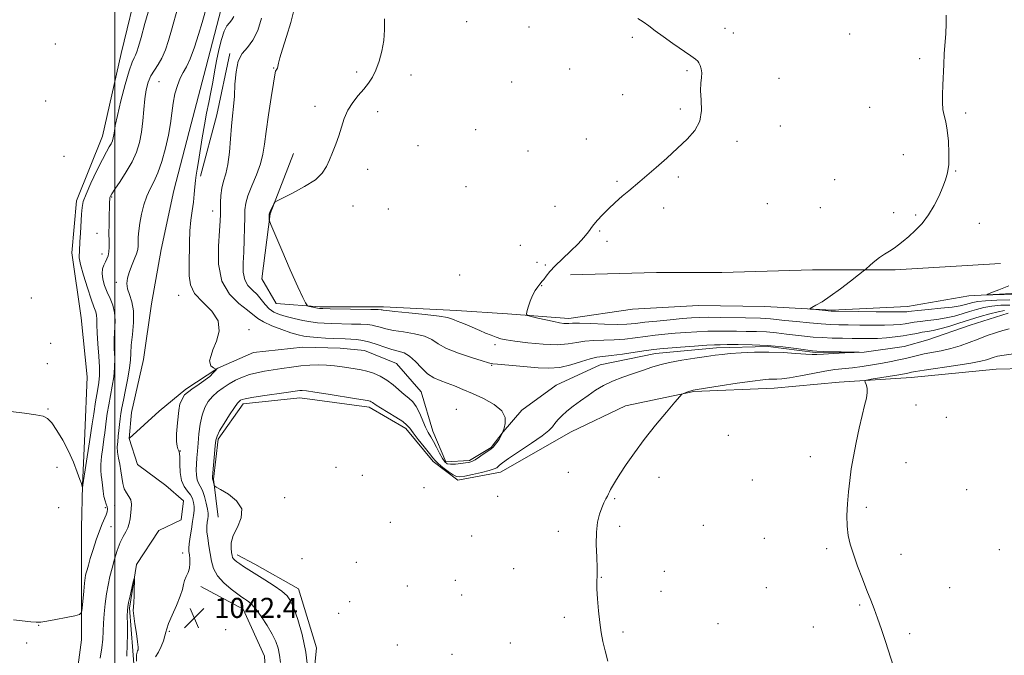
# Model space of a CAD drawing. Extents: x 2157300 to 2160200, y 344800 to 347700.
# Drawn here: x 2158962 to 2159355, y 346713 to 346966 of the extents above; entities that cross this region are included whole.
import ezdxf

# ---------------------------------------------------------------- set-up
doc = ezdxf.new("R2010")
doc.units = 0
doc.header["$MEASUREMENT"] = 0
doc.linetypes.add('rvrstm', pattern=[117.1, 50, -3.9, 0.5, -3.9, 0.5, -3.9, 0.5, -3.9, 50])
for name, color, linetype, lineweight in [('32000', 7, 'Continuous', 0), ('DTM HARD BREAKLINE', 7, 'Continuous', 0), ('DTM SPOT ELEVATION', 2, 'Continuous', 13), ('INDEX CONTOUR', 41, 'Continuous', 13), ('INTERMEDIATE CONTOUR', 44, 'Continuous', 0), ('SPOT ELEVATION', 7, 'Continuous', 0), ('STREAM - RIVER SINGLE LINE', 142, 'rvrstm', 0)]:
    doc.layers.add(name, color=color, linetype=linetype, lineweight=lineweight)
doc.styles.add('Style-ITALICS', font='ITALICS.shx')

# ---------------------------------------------------------------- blocks, each defined once
blk = doc.blocks.new('SPOT')
at = {"layer": 'SPOT ELEVATION'}
for p, q in [((-3.91, -3.91), (3.82, 3.81)), ((-1.65, 3.77), (1.72, -3.93))]:
    blk.add_line(p, q, dxfattribs=at)

msp = doc.modelspace()

# ---------------------------------------------------------------- linework, layer by layer
at = {"layer": '32000', "flags": 128}
msp.add_lwpolyline([(2159000, 345000), (2159000, 347500)], dxfattribs=at)
at = {"layer": 'DTM HARD BREAKLINE'}
for points in [[(2159074.81, 347277.02, 1050.61), (2159067.78, 347240.79, 1050.46), (2159060.75, 347209.73, 1049.9), (2159056.06, 347180.55, 1049.23), (2159048.09, 347141.02, 1048.83), (2159040.58, 347112.32, 1047.96), (2159038.25, 347083.14, 1047.96), (2159034.04, 347056.32, 1047.91), (2159026.06, 347026.67, 1047.55), (2159016.19, 347002.67, 1047.35), (2159009.62, 346981.96, 1047.25), (2159002.58, 346952.78, 1047.09), (2158995.08, 346919.84, 1046.84), (2158984.75, 346893.96, 1046.43), (2158982.88, 346873.25, 1046.53), (2158986.66, 346847.38, 1047.71), (2158989.03, 346823.85, 1047.81), (2158988.11, 346801.27, 1046.84), (2158987.18, 346780.57, 1046.02), (2158986.72, 346763.63, 1045.67), (2158986.73, 346744.81, 1044.34), (2158986.75, 346718.93, 1043.78), (2158983.48, 346693.99, 1043.42)], [(2159045.87, 346952.82, 1043.73), (2159040.71, 346928.34, 1043.12), (2159034.14, 346903.87, 1042.35)], [(2159530.57, 346852, 1055.71), (2159506.58, 346851.04, 1055.96), (2159475.52, 346850.08, 1055.55), (2159439.76, 346852.87, 1055.25), (2159413.41, 346853.8, 1054.48), (2159388.47, 346855.19, 1054.28), (2159367.3, 346857.53, 1054.43), (2159340.48, 346856.1, 1053.87), (2159316.02, 346851.85, 1052.85), (2159285.91, 346850.41, 1052.14), (2159259.09, 346851.81, 1051.73), (2159232.74, 346852.26, 1051.63), (2159206.39, 346850.83, 1052.04), (2159180.98, 346847.05, 1050.46), (2159156.52, 346848.91, 1049.8), (2159136.28, 346850.31, 1048.67), (2159107.11, 346851.7, 1048.37), (2159081.7, 346851.68, 1048.21), (2159064.29, 346853.08, 1047.45), (2159058.64, 346862.96, 1047.5), (2159061.91, 346888.84, 1048.06), (2159071.31, 346912.84, 1047.76)], [(2159353.04, 346868.96, 1053.32), (2159311.04, 346866.51, 1052.23), (2159278.2, 346866.49, 1051.6), (2159241.99, 346865.5, 1051.49), (2159215.92, 346865.48, 1051.39), (2159181.64, 346864.49, 1050.92)], [(2159041.3, 346767.9, 1045.41), (2159039.4, 346782.96, 1046.13), (2159041.28, 346798.95, 1046.28), (2159051.15, 346813.08, 1046.43), (2159073.73, 346815.45, 1046.58), (2159101.49, 346811.7, 1046.43), (2159116.08, 346803.24, 1046.43), (2159126.91, 346790.07, 1046.43), (2159136.8, 346782.55, 1046.43), (2159153.74, 346785.86, 1046.58), (2159181.96, 346801.88, 1046.94), (2159203.59, 346812.24, 1047.5), (2159230.88, 346817.91, 1048.11), (2159262.87, 346819.34, 1048.67), (2159288.75, 346821.71, 1049.64), (2159317.45, 346823.62, 1050.66), (2159351.32, 346826.93, 1051.07), (2159373.44, 346827.42, 1051.38), (2159401.2, 346820.85, 1051.58), (2159422.38, 346820.4, 1052.29), (2159440.72, 346822.76, 1052.39)], [(2158957.85, 346340.61, 1041.33), (2158971.01, 346357.09, 1041.49), (2158991.7, 346374.05, 1041.84), (2159014.27, 346393.35, 1042.51), (2159035.43, 346415.01, 1042.76), (2159057.53, 346441.38, 1042.71), (2159064.09, 346473.85, 1043.73), (2159065.01, 346506.31, 1044.29), (2159068.75, 346533.13, 1044.29), (2159065.43, 346573.6, 1044.9), (2159069.17, 346605.59, 1045.05), (2159073.85, 346642.77, 1045.26), (2159077.58, 346687.47, 1045.97), (2159080.39, 346715.7, 1046.58), (2159073.31, 346739.22, 1046.74), (2159055.9, 346749.09, 1046.58), (2159048.84, 346752.85, 1046.48)], [(2158983.22, 346392.39, 1039.24), (2159000.15, 346407.93, 1039.29), (2159017.07, 346425.82, 1039.29), (2159037.76, 346446.07, 1039.5), (2159048.57, 346470.54, 1040.26), (2159046.19, 346509.12, 1040.77), (2159047.1, 346543, 1040.93), (2159051.31, 346577.35, 1041.28), (2159054.11, 346607.46, 1041.69), (2159055.04, 346633.34, 1041.59), (2159060.19, 346663.46, 1041.74), (2159061.12, 346687.93, 1042.1), (2159059.69, 346712.39, 1042.86), (2159051.2, 346731.21, 1043.32), (2159034.26, 346740.13, 1042.71)]]:
    msp.add_polyline3d(points, dxfattribs=at)
at = {"layer": 'DTM SPOT ELEVATION'}
for p in [(2159140.25, 346965.52, 1048.68), (2159165.2, 346963.42, 1049.14), (2159243.22, 346962.81, 1050.43), (2159246.59, 346960.94, 1050.46), (2159293.01, 346960.58, 1051.18), (2158976.39, 346956.61, 1047.67), (2159206.33, 346959.23, 1049.82), (2159320.85, 346950.76, 1051.76), (2159063.42, 346947.06, 1045.9), (2159096.45, 346945.41, 1047.83), (2159181.39, 346946.66, 1049.31), (2159228.09, 346945.95, 1049.85), (2159017.68, 346941.6, 1042.98), (2159118.06, 346944.26, 1048.3), (2159158.17, 346941.39, 1048.93), (2159264.75, 346942.83, 1050.69), (2158972.49, 346933.79, 1047.62), (2159202.47, 346936.34, 1049.55), (2159079.82, 346931.66, 1047.76), (2159104.75, 346929.52, 1048.25), (2159225.51, 346930.68, 1049.62), (2159300.89, 346931.35, 1051.31), (2159339.18, 346929.04, 1052.23), (2159143.87, 346922.39, 1048.7), (2159265.29, 346923.88, 1050.72), (2159187.94, 346918.64, 1049.19), (2159248.03, 346917.74, 1050.49), (2159120.91, 346915.98, 1048.48), (2159164.69, 346913.95, 1048.74), (2158979.72, 346911.83, 1046.91), (2159314.41, 346912.45, 1051.42), (2159100.87, 346906.56, 1048.27), (2159335.24, 346905.88, 1052.07), (2159200.22, 346901.83, 1049.78), (2159224.66, 346903.59, 1050.3), (2159286.99, 346902.43, 1051.12), (2159140.04, 346899.72, 1048.59), (2158998.79, 346895.52, 1043.86), (2159039.05, 346889.95, 1043.36), (2159095.04, 346891.92, 1048.26), (2159109.04, 346890.7, 1048.28), (2159175.53, 346891.81, 1049.21), (2159218.82, 346891.15, 1050.54), (2159260.08, 346892.83, 1050.8), (2159281.26, 346891.24, 1051.13), (2159310.51, 346889.31, 1051.62), (2159319.32, 346888.34, 1051.83), (2159193.31, 346882.05, 1050.17), (2159344.67, 346885.07, 1052.58), (2158992.99, 346881.11, 1044.79), (2159196.2, 346877.92, 1050.34), (2159161.75, 346876.33, 1049.12), (2158994.92, 346872.8, 1044.53), (2159168.35, 346869.43, 1049.51), (2159171.61, 346868.45, 1049.67), (2159137.46, 346864.47, 1049.02), (2159000.66, 346861.46, 1042.53), (2159170.22, 346860.22, 1050.08), (2158966.74, 346855.22, 1047.52), (2159025.46, 346856.34, 1041.34), (2159053.54, 346842.59, 1042.28), (2158974.51, 346837.15, 1047.19), (2159151.64, 346836.65, 1047.52), (2158973.12, 346829.08, 1046.9), (2159150.24, 346828.39, 1045.89), (2159319.36, 346812.55, 1050.56), (2158973.4, 346811.03, 1046.13), (2159136.14, 346810.91, 1042.81), (2159331.49, 346807.62, 1050.88), (2159244.6, 346800.48, 1048.94), (2159026.21, 346794.29, 1042.06), (2159277.27, 346791.97, 1049.48), (2158976.96, 346787.78, 1045.26), (2159088.24, 346787.66, 1046.5), (2159315.48, 346789.64, 1050.66), (2159098.64, 346784.56, 1046.45), (2159180.79, 346785.73, 1047.14), (2159216.9, 346783.7, 1048.52), (2159123.24, 346779.67, 1046.45), (2159254.15, 346782.69, 1049.38), (2159152.61, 346776.19, 1046.53), (2159339.56, 346778.83, 1051.12), (2158999.96, 346772.42, 1042.89), (2159067.75, 346775.62, 1046.58), (2159199.28, 346775.29, 1048.14), (2159299.54, 346771.83, 1050.25), (2158977.67, 346771.62, 1045.13), (2158996.28, 346771.59, 1044.47), (2158998.54, 346764.12, 1043.01), (2159109.9, 346765.83, 1046.37), (2159201.32, 346764.22, 1048.33), (2159234.61, 346764.54, 1049.02), (2159142.31, 346760.31, 1046.74), (2159176.85, 346762.22, 1047.52), (2159258.94, 346759.39, 1049.33), (2159027.07, 346753.55, 1041.38), (2159283.85, 346755.28, 1049.77), (2159313.41, 346753.07, 1050.46), (2159352.58, 346754.87, 1051.23), (2159074.67, 346751.3, 1046.43), (2159096.28, 346749.84, 1046.23), (2159159.02, 346747.3, 1047.38), (2159219.05, 346746.2, 1048.68), (2159135.75, 346742.59, 1046.97), (2159193.96, 346743.8, 1048.04), (2159116.63, 346740.37, 1046.64), (2159138.36, 346736.76, 1047.02), (2159217.72, 346738.32, 1048.57), (2159259.68, 346739.74, 1049.19), (2159332.89, 346739.68, 1050.71), (2159093.62, 346734.08, 1046.39), (2159297.01, 346732.83, 1049.88), (2159089.31, 346729.55, 1046.41), (2159179.17, 346727.94, 1047.76), (2159240.48, 346725.4, 1048.82), (2158969.66, 346724.65, 1043.98), (2159021.75, 346722.36, 1042.22), (2159044.26, 346723.02, 1042.53), (2159202.58, 346722.11, 1048.16), (2159278.54, 346723.99, 1049.43), (2159316.82, 346721.44, 1050.23), (2158964.93, 346717.65, 1043.9), (2159157.73, 346717.7, 1047.34), (2159112.68, 346716.86, 1046.63), (2159134.39, 346713.12, 1047)]:
    msp.add_point(p, dxfattribs=at)
at = {"layer": 'INDEX CONTOUR'}
for points in [[(2159208.491, 346966.805, 1050), (2159210.655, 346965.41, 1050), (2159212.88, 346963.802, 1050), (2159215.423, 346961.874, 1050), (2159218.58, 346959.535, 1050), (2159222.462, 346956.796, 1050), (2159229.644, 346951.861, 1050), (2159231.526, 346950.523, 1050), (2159232.407, 346949.742, 1050), (2159232.866, 346949.041, 1050), (2159233.348, 346948.034, 1050), (2159233.788, 346946.696, 1050), (2159233.991, 346945.091, 1050), (2159233.848, 346943.234, 1050), (2159233.584, 346940.938, 1050), (2159233.506, 346937.961, 1050), (2159233.765, 346934.191, 1050), (2159233.876, 346929.985, 1050), (2159233.197, 346925.833, 1050), (2159231.247, 346922.083, 1050), (2159228.187, 346918.562, 1050), (2159224.341, 346914.961, 1050), (2159220.063, 346911.104, 1050), (2159215.828, 346907.325, 1050), (2159212.147, 346904.096, 1050), (2159209.351, 346901.721, 1050), (2159204.883, 346898.033, 1050), (2159202.317, 346895.848, 1050), (2159199.544, 346893.393, 1050), (2159196.842, 346890.867, 1050), (2159194.435, 346888.435, 1050), (2159192.33, 346886.11, 1050), (2159190.483, 346883.869, 1050), (2159188.801, 346881.665, 1050), (2159186.986, 346879.366, 1050), (2159184.691, 346876.814, 1050), (2159181.722, 346873.932, 1050), (2159178.494, 346870.942, 1050), (2159175.576, 346868.145, 1050), (2159173.412, 346865.797, 1050), (2159171.955, 346863.973, 1050), (2159171.03, 346862.703, 1050), (2159170.454, 346861.955, 1050), (2159169.437, 346860.811, 1050), (2159168.594, 346859.771, 1050), (2159167.567, 346858.267, 1050), (2159166.519, 346856.302, 1050), (2159165.592, 346853.958, 1050), (2159164.848, 346851.628, 1050), (2159164.328, 346849.787, 1050), (2159164.126, 346848.755, 1050), (2159164.562, 346848.255, 1050), (2159166.008, 346847.86, 1050), (2159168.649, 346847.242, 1050), (2159171.906, 346846.499, 1050), (2159175.012, 346845.827, 1050), (2159177.362, 346845.383, 1050), (2159178.999, 346845.159, 1050), (2159180.126, 346845.103, 1050), (2159181.051, 346845.157, 1050), (2159182.482, 346845.227, 1050), (2159185.23, 346845.213, 1050), (2159189.764, 346845.053, 1050), (2159195.195, 346844.848, 1050), (2159200.294, 346844.74, 1050), (2159204.201, 346844.84, 1050), (2159207.532, 346845.13, 1050), (2159211.272, 346845.56, 1050), (2159216.087, 346846.077, 1050), (2159221.36, 346846.602, 1050), (2159226.156, 346847.054, 1050), (2159229.85, 346847.366, 1050), (2159233.074, 346847.538, 1050), (2159236.768, 346847.586, 1050), (2159241.552, 346847.53, 1050), (2159251.502, 346847.321, 1050), (2159257.468, 346847.213, 1050), (2159259.439, 346847.123, 1050), (2159261.382, 346846.948, 1050), (2159267.175, 346846.299, 1050), (2159271.783, 346845.833, 1050), (2159276.925, 346845.356, 1050), (2159281.668, 346844.964, 1050), (2159285.383, 346844.727, 1050), (2159288.643, 346844.606, 1050), (2159292.328, 346844.532, 1050), (2159297.024, 346844.46, 1050), (2159302.151, 346844.41, 1050), (2159306.84, 346844.424, 1050), (2159310.422, 346844.534, 1050), (2159313.04, 346844.728, 1050), (2159315.04, 346844.984, 1050), (2159318.633, 346845.612, 1050), (2159321.003, 346845.954, 1050), (2159324.143, 346846.308, 1050), (2159327.754, 346846.733, 1050), (2159331.401, 346847.297, 1050), (2159334.739, 346848.046, 1050), (2159337.794, 346848.917, 1050), (2159340.683, 346849.822, 1050), (2159343.526, 346850.677, 1050), (2159346.466, 346851.419, 1050), (2159349.647, 346851.991, 1050), (2159353.157, 346852.34, 1050), (2159356.851, 346852.444, 1050)], [(2159358.304, 346832.983, 1050), (2159354.542, 346832.516, 1050), (2159351.902, 346832.047, 1050), (2159350.148, 346831.578, 1050), (2159347.441, 346830.602, 1050), (2159345.199, 346830.011, 1050), (2159341.266, 346829.256, 1050), (2159335.238, 346828.307, 1050), (2159322.683, 346826.486, 1050), (2159319.246, 346825.957, 1050), (2159317.639, 346825.665, 1050), (2159316.163, 346825.329, 1050), (2159314.858, 346825.084, 1050), (2159312.511, 346824.675, 1050), (2159301.531, 346822.827, 1050), (2159299.676, 346822.489, 1050), (2159299.069, 346822.19, 1050), (2159299.187, 346821.674, 1050), (2159299.56, 346820.733, 1050), (2159299.906, 346819.347, 1050), (2159299.996, 346817.546, 1050), (2159299.654, 346815.304, 1050), (2159298.929, 346812.369, 1050), (2159297.929, 346808.439, 1050), (2159296.764, 346803.373, 1050), (2159295.57, 346797.693, 1050), (2159294.488, 346792.089, 1050), (2159293.626, 346787.075, 1050), (2159292.965, 346782.475, 1050), (2159292.452, 346777.939, 1050), (2159292.058, 346773.228, 1050), (2159291.849, 346768.568, 1050), (2159291.914, 346764.292, 1050), (2159292.335, 346760.587, 1050), (2159293.162, 346757.035, 1050), (2159294.431, 346753.067, 1050), (2159296.131, 346748.322, 1050), (2159298.034, 346743.271, 1050), (2159299.853, 346738.59, 1050), (2159301.384, 346734.735, 1050), (2159302.737, 346731.275, 1050), (2159304.1, 346727.556, 1050), (2159305.612, 346723.109, 1050), (2159307.21, 346718.209, 1050), (2159311.478, 346704.915, 1050)], [(2159004.835, 346712.43, 1040), (2159005.01, 346717.21, 1040), (2159005.047, 346720.885, 1040), (2159005.04, 346724.983, 1040), (2159005.024, 346728.469, 1040), (2159005.047, 346730.641, 1040), (2159005.187, 346732.12, 1040), (2159005.535, 346733.857, 1040), (2159006.132, 346736.506, 1040), (2159007.409, 346742.044, 1040), (2159007.734, 346743.378, 1040), (2159007.843, 346743.379, 1040), (2159007.831, 346742.045, 1040), (2159007.774, 346739.52, 1040), (2159007.687, 346736.504, 1040), (2159007.566, 346733.843, 1040), (2159007.431, 346732.087, 1040), (2159007.391, 346730.619, 1040), (2159007.576, 346728.534, 1040), (2159008.055, 346725.24, 1040), (2159008.656, 346721.426, 1040), (2159009.142, 346718.099, 1040), (2159009.337, 346716.02, 1040), (2159009.289, 346714.967, 1040), (2159009.107, 346714.473, 1040), (2159008.893, 346714.024, 1040), (2159008.738, 346712.914, 1040), (2159008.729, 346710.391, 1040)]]:
    msp.add_polyline3d(points, dxfattribs=at)
at = {"layer": 'INTERMEDIATE CONTOUR'}
for points in [[(2158994.21, 346711.564, 1042), (2158994.865, 346715.752, 1042), (2158995.23, 346719.228, 1042), (2158995.406, 346722.326, 1042), (2158995.563, 346725.559, 1042), (2158995.839, 346729.294, 1042), (2158996.247, 346733.307, 1042), (2158996.766, 346737.224, 1042), (2158997.383, 346740.78, 1042), (2158998.103, 346744.124, 1042), (2158998.939, 346747.512, 1042), (2158999.898, 346751.096, 1042), (2159000.962, 346754.614, 1042), (2159002.112, 346757.697, 1042), (2159003.303, 346760.089, 1042), (2159004.408, 346761.976, 1042), (2159005.275, 346763.653, 1042), (2159005.806, 346765.37, 1042), (2159006.103, 346767.177, 1042), (2159006.544, 346771.066, 1042), (2159006.632, 346772.995, 1042), (2159006.374, 346774.711, 1042), (2159005.647, 346776.135, 1042), (2159004.684, 346777.506, 1042), (2159003.802, 346779.142, 1042), (2159003.235, 346781.271, 1042), (2159002.868, 346783.761, 1042), (2159002.497, 346786.389, 1042), (2159001.989, 346788.965, 1042), (2159001.458, 346791.422, 1042), (2159001.092, 346793.718, 1042), (2159001.023, 346795.851, 1042), (2159001.178, 346797.931, 1042), (2159001.436, 346800.098, 1042), (2159001.695, 346802.443, 1042), (2159001.943, 346804.84, 1042), (2159002.191, 346807.11, 1042), (2159002.464, 346809.194, 1042), (2159002.851, 346811.505, 1042), (2159003.455, 346814.574, 1042), (2159004.32, 346818.699, 1042), (2159005.241, 346823.253, 1042), (2159005.953, 346827.377, 1042), (2159006.281, 346830.5, 1042), (2159006.409, 346833.218, 1042), (2159006.612, 346836.416, 1042), (2159007.056, 346840.696, 1042), (2159007.471, 346845.523, 1042), (2159007.484, 346850.084, 1042), (2159006.857, 346853.745, 1042), (2159005.91, 346856.604, 1042), (2159005.103, 346858.945, 1042), (2159004.806, 346861.039, 1042), (2159005.033, 346863.11, 1042), (2159005.707, 346865.372, 1042), (2159006.717, 346867.945, 1042), (2159007.811, 346870.563, 1042), (2159008.698, 346872.866, 1042), (2159009.17, 346874.616, 1042), (2159009.323, 346876.071, 1042), (2159009.337, 346877.613, 1042), (2159009.373, 346879.566, 1042), (2159009.547, 346882.037, 1042), (2159009.957, 346885.076, 1042), (2159010.675, 346888.65, 1042), (2159011.659, 346892.391, 1042), (2159012.838, 346895.85, 1042), (2159014.151, 346898.763, 1042), (2159015.584, 346901.629, 1042), (2159017.133, 346905.13, 1042), (2159018.759, 346909.725, 1042), (2159020.283, 346914.969, 1042), (2159021.488, 346920.192, 1042), (2159022.241, 346924.868, 1042), (2159022.736, 346929.049, 1042), (2159023.253, 346932.931, 1042), (2159024.008, 346936.643, 1042), (2159024.984, 346940.034, 1042), (2159026.104, 346942.885, 1042), (2159027.313, 346945.149, 1042), (2159028.637, 346947.471, 1042), (2159030.126, 346950.67, 1042), (2159031.779, 346955.246, 1042), (2159033.413, 346960.418, 1042), (2159034.793, 346965.09, 1042), (2159036.846, 346972.203, 1042)], [(2158958.632, 346809.978, 1046), (2158964, 346809.265, 1046), (2158968.511, 346808.653, 1046), (2158971.42, 346808.114, 1046), (2158973.261, 346807.222, 1046), (2158974.884, 346805.453, 1046), (2158976.942, 346802.448, 1046), (2158979.293, 346798.512, 1046), (2158981.595, 346794.118, 1046), (2158983.556, 346789.738, 1046), (2158985.082, 346785.846, 1046), (2158986.131, 346782.917, 1046), (2158986.7, 346781.267, 1046), (2158986.926, 346780.561, 1046), (2158987.145, 346779.645, 1046), (2158987.16, 346779.649, 1046), (2158987.277, 346780.437, 1046), (2158987.257, 346780.592, 1046), (2158987.273, 346780.735, 1046), (2158989.918, 346797.838, 1046), (2158991.001, 346805.136, 1046), (2158991.615, 346809.104, 1046), (2158992.367, 346813.83, 1046), (2158993.095, 346818.224, 1046), (2158993.655, 346821.536, 1046), (2158993.972, 346824.371, 1046), (2158993.991, 346827.675, 1046), (2158993.701, 346832.079, 1046), (2158993.279, 346836.956, 1046), (2158992.947, 346841.36, 1046), (2158992.856, 346844.574, 1046), (2158992.874, 346846.776, 1046), (2158992.791, 346848.37, 1046), (2158992.431, 346849.803, 1046), (2158991.718, 346851.705, 1046), (2158990.601, 346854.746, 1046), (2158989.107, 346859.274, 1046), (2158987.566, 346864.336, 1046), (2158986.383, 346868.653, 1046), (2158985.848, 346871.276, 1046), (2158985.788, 346872.59, 1046), (2158985.914, 346873.309, 1046), (2158985.993, 346874.097, 1046), (2158986.137, 346877.716, 1046), (2158986.324, 346881.17, 1046), (2158986.783, 346888.705, 1046), (2158986.99, 346891.335, 1046), (2158987.468, 346893.688, 1046), (2158988.572, 346896.743, 1046), (2158990.506, 346901.132, 1046), (2158992.862, 346906.092, 1046), (2158995.08, 346910.517, 1046), (2158996.722, 346913.568, 1046), (2158997.832, 346915.492, 1046), (2158998.573, 346916.807, 1046), (2158999.09, 346917.957, 1046), (2158999.447, 346919.097, 1046), (2158999.681, 346920.307, 1046), (2158999.871, 346921.774, 1046), (2159000.244, 346924.11, 1046), (2159001.063, 346928.033, 1046), (2159002.48, 346933.869, 1046), (2159004.193, 346940.381, 1046), (2159005.791, 346945.936, 1046), (2159006.953, 346949.335, 1046), (2159007.743, 346951.091, 1046), (2159008.31, 346952.146, 1046), (2159008.821, 346953.394, 1046), (2159009.482, 346955.53, 1046), (2159010.509, 346959.2, 1046), (2159012.047, 346964.775, 1046), (2159013.94, 346971.525, 1046)], [(2158959.697, 346726.933, 1044), (2158966.59, 346726.124, 1044), (2158968.749, 346725.924, 1044), (2158970.55, 346725.974, 1044), (2158972.957, 346726.337, 1044), (2158976.583, 346727.027, 1044), (2158980.654, 346727.845, 1044), (2158984.053, 346728.543, 1044), (2158985.954, 346729.024, 1044), (2158986.713, 346729.803, 1044), (2158986.98, 346731.549, 1044), (2158987.645, 346738.335, 1044), (2158987.982, 346741.579, 1044), (2158988.222, 346743.611, 1044), (2158988.414, 346744.774, 1044), (2158988.637, 346745.684, 1044), (2158988.967, 346746.895, 1044), (2158989.485, 346748.703, 1044), (2158990.269, 346751.343, 1044), (2158991.358, 346754.895, 1044), (2158992.621, 346758.825, 1044), (2158993.887, 346762.447, 1044), (2158995.006, 346765.229, 1044), (2158996.591, 346768.753, 1044), (2158996.992, 346769.946, 1044), (2158997.123, 346770.979, 1044), (2158996.989, 346771.974, 1044), (2158996.621, 346773.065, 1044), (2158996.139, 346774.393, 1044), (2158995.686, 346776.106, 1044), (2158995.368, 346778.267, 1044), (2158995.137, 346780.616, 1044), (2158994.91, 346782.81, 1044), (2158994.64, 346784.649, 1044), (2158994.434, 346786.499, 1044), (2158994.435, 346788.872, 1044), (2158994.734, 346792.082, 1044), (2158995.207, 346795.667, 1044), (2158995.677, 346798.968, 1044), (2158996.015, 346801.533, 1044), (2158996.284, 346803.727, 1044), (2158996.596, 346806.123, 1044), (2158997.04, 346809.149, 1044), (2158997.609, 346812.667, 1044), (2158998.276, 346816.399, 1044), (2158998.987, 346820.117, 1044), (2158999.607, 346823.812, 1044), (2158999.972, 346827.526, 1044), (2158999.991, 346831.29, 1044), (2158999.844, 346835.087, 1044), (2158999.779, 346838.888, 1044), (2159000.12, 346846.238, 1044), (2158999.961, 346849.527, 1044), (2158999.246, 346852.426, 1044), (2158998.155, 346855.068, 1044), (2158996.971, 346857.641, 1044), (2158995.947, 346860.266, 1044), (2158995.231, 346862.81, 1044), (2158994.939, 346865.072, 1044), (2158995.134, 346866.908, 1044), (2158995.66, 346868.396, 1044), (2158996.309, 346869.666, 1044), (2158996.897, 346870.857, 1044), (2158997.357, 346872.125, 1044), (2158997.648, 346873.637, 1044), (2158997.754, 346875.546, 1044), (2158997.744, 346877.968, 1044), (2158997.715, 346881.01, 1044), (2158997.74, 346884.65, 1044), (2158997.806, 346888.354, 1044), (2158997.883, 346891.46, 1044), (2158997.946, 346893.48, 1044), (2158998.012, 346894.628, 1044), (2158998.106, 346895.292, 1044), (2158998.3, 346895.877, 1044), (2158998.852, 346896.848, 1044), (2159000.068, 346898.689, 1044), (2159002.11, 346901.707, 1044), (2159004.568, 346905.523, 1044), (2159006.891, 346909.584, 1044), (2159008.642, 346913.474, 1044), (2159009.844, 346917.328, 1044), (2159010.635, 346921.42, 1044), (2159011.155, 346925.906, 1044), (2159011.549, 346930.484, 1044), (2159011.968, 346934.738, 1044), (2159012.544, 346938.344, 1044), (2159013.345, 346941.346, 1044), (2159014.425, 346943.884, 1044), (2159015.793, 346946.127, 1044), (2159017.317, 346948.381, 1044), (2159018.824, 346950.984, 1044), (2159020.183, 346954.194, 1044), (2159021.433, 346957.958, 1044), (2159022.652, 346962.145, 1044), (2159025.164, 346971.082, 1044)], [(2159071.572, 346970.429, 1046), (2159070.202, 346965.21, 1046), (2159068.421, 346959.518, 1046), (2159066.814, 346954.494, 1046), (2159065.828, 346951.009, 1046), (2159065.339, 346948.879, 1046), (2159065.083, 346947.653, 1046), (2159064.843, 346946.926, 1046), (2159064.595, 346946.491, 1046), (2159064.364, 346946.187, 1046), (2159064.145, 346945.724, 1046), (2159063.817, 346944.297, 1046), (2159063.23, 346940.972, 1046), (2159062.304, 346935.237, 1046), (2159061.241, 346928.27, 1046), (2159060.312, 346921.67, 1046), (2159059.68, 346916.619, 1046), (2159059.064, 346912.625, 1046), (2159058.078, 346908.778, 1046), (2159056.483, 346904.429, 1046), (2159054.653, 346899.969, 1046), (2159053.112, 346896.05, 1046), (2159052.251, 346893.075, 1046), (2159051.919, 346890.463, 1046), (2159051.833, 346887.385, 1046), (2159051.753, 346883.254, 1046), (2159051.625, 346878.453, 1046), (2159051.436, 346873.605, 1046), (2159051.231, 346869.243, 1046), (2159051.259, 346865.53, 1046), (2159051.826, 346862.54, 1046), (2159053.125, 346860.27, 1046), (2159054.893, 346858.431, 1046), (2159056.756, 346856.652, 1046), (2159058.43, 346854.678, 1046), (2159059.998, 346852.676, 1046), (2159061.63, 346850.92, 1046), (2159063.489, 346849.609, 1046), (2159065.705, 346848.637, 1046), (2159068.395, 346847.822, 1046), (2159071.59, 346847.027, 1046), (2159074.973, 346846.297, 1046), (2159078.137, 346845.725, 1046), (2159080.831, 346845.37, 1046), (2159083.439, 346845.182, 1046), (2159086.5, 346845.076, 1046), (2159094.446, 346844.89, 1046), (2159098.078, 346844.783, 1046), (2159100.704, 346844.65, 1046), (2159102.577, 346844.439, 1046), (2159104.148, 346844.092, 1046), (2159105.847, 346843.572, 1046), (2159108.046, 346842.95, 1046), (2159111.095, 346842.319, 1046), (2159115.147, 346841.727, 1046), (2159119.556, 346841.038, 1046), (2159123.478, 346840.067, 1046), (2159126.378, 346838.685, 1046), (2159128.975, 346836.984, 1046), (2159132.302, 346835.106, 1046), (2159136.999, 346833.209, 1046), (2159142.153, 346831.497, 1046), (2159146.458, 346830.188, 1046), (2159149.032, 346829.426, 1046), (2159150.684, 346829.049, 1046), (2159152.641, 346828.826, 1046), (2159159.971, 346828.23, 1046), (2159164.459, 346827.839, 1046), (2159168.827, 346827.444, 1046), (2159173.101, 346827.277, 1046), (2159177.43, 346827.609, 1046), (2159181.863, 346828.592, 1046), (2159186.057, 346829.879, 1046), (2159189.57, 346831, 1046), (2159192.191, 346831.619, 1046), (2159194.631, 346831.936, 1046), (2159197.834, 346832.287, 1046), (2159202.388, 346832.911, 1046), (2159207.462, 346833.675, 1046), (2159211.867, 346834.352, 1046), (2159214.835, 346834.778, 1046), (2159217.283, 346835.045, 1046), (2159220.545, 346835.306, 1046), (2159225.492, 346835.671, 1046), (2159231.13, 346836.076, 1046), (2159235.998, 346836.407, 1046), (2159239.112, 346836.584, 1046), (2159241.374, 346836.645, 1046), (2159244.161, 346836.658, 1046), (2159248.511, 346836.661, 1046), (2159254.095, 346836.574, 1046), (2159260.246, 346836.287, 1046), (2159266.306, 346835.742, 1046), (2159271.659, 346835.086, 1046), (2159278.13, 346834.186, 1046), (2159279.926, 346834.035, 1046), (2159282.371, 346833.958, 1046), (2159296.759, 346833.655, 1046), (2159296.771, 346833.605, 1046), (2159294.771, 346833.511, 1046), (2159290.979, 346833.344, 1046), (2159286.459, 346833.134, 1046), (2159282.485, 346832.926, 1046), (2159279.921, 346832.766, 1046), (2159277.986, 346832.712, 1046), (2159275.492, 346832.823, 1046), (2159271.542, 346833.119, 1046), (2159266.423, 346833.463, 1046), (2159260.714, 346833.68, 1046), (2159254.977, 346833.641, 1046), (2159249.698, 346833.41, 1046), (2159245.338, 346833.101, 1046), (2159242.126, 346832.795, 1046), (2159239.312, 346832.44, 1046), (2159235.915, 346831.947, 1046), (2159231.273, 346831.262, 1046), (2159226.025, 346830.429, 1046), (2159221.135, 346829.528, 1046), (2159217.287, 346828.603, 1046), (2159214.051, 346827.612, 1046), (2159210.72, 346826.486, 1046), (2159206.781, 346825.171, 1046), (2159202.521, 346823.684, 1046), (2159198.419, 346822.058, 1046), (2159194.84, 346820.314, 1046), (2159191.665, 346818.447, 1046), (2159188.659, 346816.441, 1046), (2159185.658, 346814.302, 1046), (2159182.792, 346812.139, 1046), (2159180.264, 346810.085, 1046), (2159178.229, 346808.245, 1046), (2159176.656, 346806.629, 1046), (2159175.462, 346805.221, 1046), (2159174.458, 346803.94, 1046), (2159173.002, 346802.44, 1046), (2159170.347, 346800.312, 1046), (2159166.086, 346797.337, 1046), (2159157.02, 346791.278, 1046), (2159154.53, 346789.504, 1046), (2159153.368, 346788.551, 1046), (2159152.833, 346788.023, 1046), (2159152.27, 346787.58, 1046), (2159151.214, 346787.092, 1046), (2159149.243, 346786.481, 1046), (2159146.156, 346785.713, 1046), (2159142.633, 346784.916, 1046), (2159139.575, 346784.26, 1046), (2159137.614, 346783.912, 1046), (2159136.302, 346784.016, 1046), (2159134.925, 346784.715, 1046), (2159132.977, 346786.054, 1046), (2159130.794, 346787.704, 1046), (2159128.923, 346789.242, 1046), (2159127.718, 346790.405, 1046), (2159126.765, 346791.575, 1046), (2159125.456, 346793.294, 1046), (2159123.391, 346795.897, 1046), (2159121.007, 346798.876, 1046), (2159118.949, 346801.515, 1046), (2159117.626, 346803.312, 1046), (2159116.502, 346804.607, 1046), (2159114.804, 346805.956, 1046), (2159112.034, 346807.748, 1046), (2159105.952, 346811.435, 1046), (2159104.174, 346812.575, 1046), (2159102.716, 346813.619, 1046), (2159102.246, 346813.896, 1046), (2159101.776, 346814.105, 1046), (2159101.325, 346814.252, 1046), (2159100.768, 346814.372, 1046), (2159096.335, 346815.091, 1046), (2159085.092, 346816.933, 1046), (2159079.789, 346817.766, 1046), (2159076.489, 346818.221, 1046), (2159074.781, 346818.361, 1046), (2159073.843, 346818.319, 1046), (2159072.888, 346818.197, 1046), (2159068.387, 346817.547, 1046), (2159058.917, 346816.206, 1046), (2159054.612, 346815.554, 1046), (2159051.998, 346815.084, 1046), (2159050.739, 346814.754, 1046), (2159050.172, 346814.487, 1046), (2159049.695, 346814.14, 1046), (2159048.966, 346813.318, 1046), (2159047.706, 346811.563, 1046), (2159045.781, 346808.643, 1046), (2159043.625, 346805.231, 1046), (2159041.818, 346802.225, 1046), (2159040.783, 346800.22, 1046), (2159040.324, 346798.579, 1046), (2159040.088, 346796.357, 1046), (2159039.041, 346783.92, 1046), (2159038.989, 346783.149, 1046), (2159038.998, 346782.95, 1046), (2159039.1, 346782.695, 1046), (2159039.205, 346782.367, 1046), (2159039.353, 346781.821, 1046), (2159039.641, 346780.662, 1046), (2159039.805, 346780.313, 1046), (2159040.475, 346779.839, 1046), (2159042.226, 346778.833, 1046), (2159045.295, 346776.985, 1046), (2159048.576, 346774.372, 1046), (2159050.625, 346771.169, 1046), (2159050.454, 346767.578, 1046), (2159048.888, 346763.914, 1046), (2159047.21, 346760.519, 1046), (2159046.414, 346757.676, 1046), (2159046.356, 346755.425, 1046), (2159046.601, 346753.749, 1046), (2159046.811, 346752.601, 1046), (2159047.012, 346751.824, 1046), (2159047.321, 346751.233, 1046), (2159047.844, 346750.663, 1046), (2159048.653, 346750.021, 1046), (2159049.807, 346749.232, 1046), (2159051.381, 346748.217, 1046), (2159059.857, 346742.897, 1046), (2159063.529, 346740.514, 1046), (2159066.647, 346738.327, 1046), (2159068.724, 346736.512, 1046), (2159070.125, 346734.495, 1046), (2159071.423, 346731.514, 1046), (2159073.037, 346726.984, 1046), (2159074.748, 346721.029, 1046), (2159076.18, 346713.949, 1046), (2159077.053, 346706.205, 1046)], [(2159331.47, 346968.127, 1052), (2159331.476, 346964.615, 1052), (2159331.29, 346960.817, 1052), (2159330.677, 346952.62, 1052), (2159330.456, 346948.37, 1052), (2159330.159, 346940.174, 1052), (2159330.013, 346936.497, 1052), (2159329.962, 346933.222, 1052), (2159330.132, 346930.411, 1052), (2159330.599, 346928.013, 1052), (2159331.236, 346925.506, 1052), (2159331.865, 346922.254, 1052), (2159332.326, 346917.874, 1052), (2159332.542, 346913.013, 1052), (2159332.455, 346908.574, 1052), (2159332.017, 346905.19, 1052), (2159331.222, 346902.416, 1052), (2159330.075, 346899.541, 1052), (2159328.575, 346896.042, 1052), (2159326.706, 346892.171, 1052), (2159324.444, 346888.37, 1052), (2159321.82, 346885.01, 1052), (2159319.08, 346882.163, 1052), (2159316.518, 346879.826, 1052), (2159314.353, 346877.973, 1052), (2159312.468, 346876.48, 1052), (2159310.662, 346875.195, 1052), (2159308.78, 346873.98, 1052), (2159306.829, 346872.74, 1052), (2159304.857, 346871.389, 1052), (2159302.941, 346869.9, 1052), (2159301.258, 346868.474, 1052), (2159299.242, 346866.685, 1052), (2159298.339, 346865.946, 1052), (2159296.528, 346864.515, 1052), (2159293.306, 346861.99, 1052), (2159289.258, 346858.886, 1052), (2159285.241, 346855.951, 1052), (2159281.963, 346853.778, 1052), (2159279.541, 346852.351, 1052), (2159277.946, 346851.503, 1052), (2159277.161, 346851.065, 1052), (2159277.241, 346850.869, 1052), (2159278.254, 346850.746, 1052), (2159284.334, 346850.176, 1052), (2159285.654, 346850.073, 1052), (2159287.347, 346850.015, 1052), (2159296.61, 346849.864, 1052), (2159303.546, 346849.763, 1052), (2159309.587, 346849.693, 1052), (2159313.256, 346849.685, 1052), (2159314.994, 346849.728, 1052), (2159315.728, 346849.802, 1052), (2159316.341, 346849.9, 1052), (2159317.569, 346850.054, 1052), (2159320.106, 346850.307, 1052), (2159324.326, 346850.689, 1052), (2159329.324, 346851.158, 1052), (2159333.874, 346851.662, 1052), (2159337.049, 346852.154, 1052), (2159339.1, 346852.622, 1052), (2159340.578, 346853.066, 1052), (2159342.035, 346853.482, 1052), (2159344.036, 346853.859, 1052), (2159347.15, 346854.185, 1052), (2159351.67, 346854.442, 1052), (2159356.801, 346854.59, 1052)], [(2159047.438, 346967.556, 1042), (2159046.67, 346966.161, 1042), (2159045.757, 346965.067, 1042), (2159044.74, 346963.783, 1042), (2159043.655, 346961.699, 1042), (2159042.542, 346958.399, 1042), (2159041.475, 346954.246, 1042), (2159040.532, 346949.794, 1042), (2159039.761, 346945.492, 1042), (2159039.078, 346941.364, 1042), (2159038.368, 346937.322, 1042), (2159037.547, 346933.263, 1042), (2159036.649, 346928.997, 1042), (2159035.739, 346924.319, 1042), (2159034.876, 346919.166, 1042), (2159033.437, 346909.727, 1042), (2159032.917, 346906.586, 1042), (2159032.519, 346904.245, 1042), (2159032.216, 346902.079, 1042), (2159031.973, 346899.576, 1042), (2159031.714, 346896.692, 1042), (2159031.354, 346893.498, 1042), (2159030.85, 346890.038, 1042), (2159030.318, 346886.255, 1042), (2159029.914, 346882.064, 1042), (2159029.744, 346877.455, 1042), (2159029.684, 346868.19, 1042), (2159029.646, 346864.154, 1042), (2159030.144, 346860.501, 1042), (2159031.856, 346857.034, 1042), (2159035.099, 346853.571, 1042), (2159038.735, 346849.986, 1042), (2159041.264, 346846.168, 1042), (2159041.627, 346842.091, 1042), (2159040.533, 346838.075, 1042), (2159039.132, 346834.526, 1042), (2159038.446, 346832.274, 1042), (2159037.769, 346830.141, 1042), (2159038.342, 346828.232, 1042), (2159039.392, 346827.373, 1042), (2159040.537, 346826.801, 1042), (2159039.201, 346825.369, 1042), (2159037.96, 346823.938, 1042), (2159033.666, 346820.884, 1042), (2159030.708, 346818.88, 1042), (2159027.75, 346816.59, 1042), (2159026, 346813.009, 1042)], [(2159058.575, 346966.835, 1044), (2159057.073, 346961.955, 1044), (2159055.072, 346958.046, 1044), (2159052.884, 346955.243, 1044), (2159050.832, 346952.81, 1044), (2159049.246, 346949.79, 1044), (2159048.348, 346945.527, 1044), (2159047.934, 346940.569, 1044), (2159047.694, 346935.761, 1044), (2159047.378, 346931.692, 1044), (2159046.985, 346927.921, 1044), (2159046.572, 346923.745, 1044), (2159046.171, 346918.717, 1044), (2159045.712, 346913.388, 1044), (2159045.097, 346908.558, 1044), (2159044.281, 346904.808, 1044), (2159043.418, 346901.828, 1044), (2159042.716, 346899.085, 1044), (2159042.327, 346896.189, 1044), (2159042.18, 346893.307, 1044), (2159042.117, 346888.601, 1044), (2159041.997, 346886.039, 1044), (2159041.711, 346882.018, 1044)], [(2159107.603, 346966.663, 1048), (2159107.593, 346962.222, 1048), (2159107.215, 346957.994, 1048), (2159106.453, 346953.763, 1048), (2159105.386, 346949.726, 1048), (2159104.117, 346946.184, 1048), (2159102.716, 346943.327, 1048), (2159101.126, 346940.912, 1048), (2159099.256, 346938.587, 1048), (2159097.086, 346936.059, 1048), (2159094.873, 346933.268, 1048), (2159092.943, 346930.212, 1048), (2159091.519, 346926.911, 1048), (2159090.419, 346923.461, 1048), (2159089.359, 346919.982, 1048), (2159088.128, 346916.584, 1048), (2159086.807, 346913.353, 1048), (2159085.551, 346910.364, 1048), (2159084.377, 346907.652, 1048), (2159082.742, 346905.076, 1048), (2159079.969, 346902.453, 1048), (2159075.704, 346899.7, 1048), (2159070.926, 346897.132, 1048), (2159064.71, 346894.064, 1048), (2159063.8, 346893.467, 1048), (2159063.428, 346892.866, 1048), (2159061.98, 346889.748, 1048), (2159061.725, 346889.156, 1048), (2159061.63, 346888.799, 1048), (2159061.608, 346888.414, 1048), (2159061.569, 346886.532, 1048), (2159061.645, 346886.013, 1048), (2159062.218, 346884.551, 1048), (2159063.78, 346880.892, 1048), (2159066.588, 346874.357, 1048), (2159069.963, 346866.563, 1048), (2159072.994, 346859.7, 1048), (2159074.978, 346855.439, 1048), (2159076.05, 346853.369, 1048), (2159076.555, 346852.558, 1048), (2159076.818, 346852.206, 1048), (2159077.102, 346852.036, 1048), (2159077.65, 346851.902, 1048), (2159080.784, 346851.239, 1048), (2159081.586, 346851.115, 1048), (2159082.958, 346851.047, 1048), (2159085.915, 346850.985, 1048), (2159102.092, 346850.685, 1048), (2159105.041, 346850.618, 1048), (2159106.269, 346850.569, 1048), (2159106.647, 346850.512, 1048), (2159107.058, 346850.418, 1048), (2159108.421, 346850.231, 1048), (2159111.664, 346849.889, 1048), (2159117.251, 346849.357, 1048), (2159123.781, 346848.714, 1048), (2159129.391, 346848.064, 1048), (2159132.706, 346847.489, 1048), (2159134.311, 346846.978, 1048), (2159135.282, 346846.495, 1048), (2159136.494, 346846.003, 1048), (2159138.021, 346845.461, 1048), (2159139.738, 346844.828, 1048), (2159141.545, 346844.074, 1048), (2159145.538, 346842.277, 1048), (2159147.777, 346841.303, 1048), (2159150.018, 346840.379, 1048), (2159152.055, 346839.604, 1048), (2159153.855, 346839.036, 1048), (2159156.075, 346838.568, 1048), (2159159.54, 346838.052, 1048), (2159164.736, 346837.408, 1048), (2159170.772, 346836.844, 1048), (2159176.415, 346836.636, 1048), (2159180.757, 346836.958, 1048), (2159184.182, 346837.564, 1048), (2159187.4, 346838.106, 1048), (2159190.977, 346838.337, 1048), (2159194.913, 346838.392, 1048), (2159199.064, 346838.514, 1048), (2159203.295, 346838.876, 1048), (2159207.497, 346839.402, 1048), (2159211.569, 346839.956, 1048), (2159215.461, 346840.427, 1048), (2159219.321, 346840.823, 1048), (2159223.351, 346841.18, 1048), (2159227.672, 346841.519, 1048), (2159232.102, 346841.807, 1048), (2159236.383, 346841.996, 1048), (2159240.332, 346842.057, 1048), (2159244.08, 346842.034, 1048), (2159247.832, 346841.989, 1048), (2159251.747, 346841.961, 1048), (2159255.781, 346841.893, 1048), (2159259.842, 346841.705, 1048), (2159263.844, 346841.345, 1048), (2159267.727, 346840.88, 1048), (2159271.437, 346840.409, 1048), (2159274.959, 346840.009, 1048), (2159278.449, 346839.695, 1048), (2159282.099, 346839.46, 1048), (2159286.028, 346839.296, 1048), (2159290.054, 346839.186, 1048), (2159293.916, 346839.109, 1048), (2159297.438, 346839.056, 1048), (2159300.757, 346839.057, 1048), (2159304.092, 346839.155, 1048), (2159307.588, 346839.382, 1048), (2159311.085, 346839.727, 1048), (2159314.353, 346840.166, 1048), (2159317.211, 346840.669, 1048), (2159319.696, 346841.171, 1048), (2159321.901, 346841.6, 1048), (2159323.961, 346841.928, 1048), (2159326.186, 346842.307, 1048), (2159328.927, 346842.933, 1048), (2159332.43, 346843.939, 1048), (2159336.488, 346845.212, 1048), (2159340.787, 346846.577, 1048), (2159345.018, 346847.871, 1048), (2159348.896, 346848.979, 1048), (2159352.145, 346849.797, 1048), (2159354.644, 346850.239, 1048)], [(2159041.711, 346882.018, 1044), (2159041.315, 346875.907, 1044), (2159041.413, 346868.743, 1044), (2159042.742, 346861.979, 1044), (2159045.724, 346856.765, 1044), (2159049.517, 346853.033, 1044), (2159052.964, 346850.414, 1044), (2159057.039, 346847.087, 1044), (2159059.27, 346845.714, 1044), (2159062.633, 346844.192, 1044), (2159066.581, 346842.67, 1044), (2159070.261, 346841.391, 1044), (2159073.069, 346840.536, 1044), (2159075.374, 346840.024, 1044), (2159077.791, 346839.711, 1044), (2159080.759, 346839.478, 1044), (2159084.006, 346839.298, 1044), (2159087.086, 346839.168, 1044), (2159091.907, 346838.997, 1044), (2159094.064, 346838.881, 1044), (2159096.367, 346838.681, 1044), (2159098.886, 346838.31, 1044), (2159101.647, 346837.671, 1044), (2159104.636, 346836.727, 1044), (2159107.67, 346835.669, 1044), (2159110.524, 346834.749, 1044), (2159113.043, 346834.098, 1044), (2159115.332, 346833.362, 1044), (2159117.564, 346832.071, 1044), (2159119.879, 346829.933, 1044), (2159122.277, 346827.391, 1044), (2159124.725, 346825.071, 1044), (2159127.204, 346823.435, 1044), (2159129.767, 346822.299, 1044), (2159132.483, 346821.316, 1044), (2159135.433, 346820.187, 1044), (2159138.765, 346818.813, 1044), (2159142.636, 346817.143, 1044), (2159147.028, 346815.143, 1044), (2159151.211, 346812.849, 1044), (2159154.274, 346810.315, 1044), (2159155.589, 346807.651, 1044), (2159155.644, 346805.186, 1044), (2159155.211, 346803.307, 1044), (2159154.886, 346802.241, 1044), (2159154.579, 346801.579, 1044), (2159153.263, 346798.892, 1044), (2159150.839, 346795.832, 1044), (2159149.873, 346795.031, 1044), (2159146.472, 346792.762, 1044), (2159145.433, 346791.977, 1044), (2159143.616, 346790.775, 1044), (2159142.316, 346790.064, 1044), (2159141.211, 346789.697, 1044), (2159139.852, 346789.465, 1044), (2159137.941, 346789.215, 1044), (2159135.792, 346789.007, 1044), (2159133.871, 346788.953, 1044), (2159132.515, 346789.181, 1044), (2159131.535, 346789.872, 1044), (2159130.618, 346791.223, 1044), (2159129.518, 346793.315, 1044), (2159128.296, 346795.765, 1044), (2159127.087, 346798.081, 1044), (2159125.99, 346799.931, 1044), (2159124.955, 346801.642, 1044), (2159123.898, 346803.704, 1044), (2159121.505, 346809.4, 1044), (2159120.178, 346812.028, 1044), (2159118.768, 346813.897, 1044), (2159117.203, 346815.313, 1044), (2159115.402, 346816.758, 1044), (2159110.956, 346820.615, 1044), (2159108.417, 346822.542, 1044), (2159105.764, 346824.109, 1044), (2159103.104, 346825.293, 1044), (2159100.556, 346826.129, 1044), (2159098.187, 346826.667, 1044), (2159095.859, 346827.03, 1044), (2159093.386, 346827.359, 1044), (2159090.629, 346827.753, 1044), (2159087.625, 346828.153, 1044), (2159084.459, 346828.455, 1044), (2159081.195, 346828.577, 1044), (2159077.803, 346828.497, 1044), (2159074.231, 346828.212, 1044), (2159070.467, 346827.737, 1044), (2159066.669, 346827.153, 1044), (2159059.692, 346826.04, 1044), (2159056.618, 346825.474, 1044), (2159053.714, 346824.732, 1044), (2159050.906, 346823.712, 1044), (2159048.2, 346822.454, 1044), (2159045.62, 346821.03, 1044), (2159043.196, 346819.494, 1044), (2159040.967, 346817.833, 1044), (2159038.986, 346816.009, 1044), (2159037.291, 346813.963, 1044), (2159035.903, 346811.541, 1044), (2159034.836, 346808.565, 1044), (2159034.087, 346804.964, 1044), (2159033.582, 346801.083, 1044), (2159033.23, 346797.38, 1044), (2159032.955, 346794.202, 1044), (2159032.739, 346791.473, 1044), (2159032.58, 346789.003, 1044), (2159032.494, 346786.665, 1044), (2159032.546, 346784.548, 1044), (2159032.82, 346782.796, 1044), (2159033.368, 346781.455, 1044), (2159034.114, 346780.165, 1044), (2159034.948, 346778.467, 1044), (2159035.766, 346776.077, 1044), (2159036.471, 346773.404, 1044), (2159036.97, 346771.03, 1044), (2159037.197, 346769.378, 1044), (2159037.201, 346768.219, 1044), (2159037.063, 346767.16, 1044), (2159036.869, 346765.863, 1044), (2159036.734, 346764.189, 1044), (2159036.783, 346762.05, 1044), (2159037.096, 346759.41, 1044), (2159037.58, 346756.438, 1044), (2159038.604, 346750.337, 1044), (2159039.427, 346747.396, 1044), (2159040.99, 346744.498, 1044), (2159043.518, 346741.663, 1044), (2159046.451, 346739.118, 1044), (2159049.033, 346737.148, 1044), (2159050.708, 346735.931, 1044), (2159051.718, 346735.236, 1044), (2159052.502, 346734.738, 1044), (2159053.443, 346734.103, 1044), (2159054.701, 346732.994, 1044), (2159056.376, 346731.071, 1044), (2159058.49, 346728.148, 1044), (2159060.738, 346724.665, 1044), (2159062.733, 346721.217, 1044), (2159064.175, 346718.243, 1044), (2159065.112, 346715.567, 1044), (2159065.679, 346712.858, 1044), (2159066.017, 346709.826, 1044)], [(2159356.421, 346860.07, 1054), (2159352.42, 346858.537, 1054), (2159349.218, 346857.352, 1054), (2159347.574, 346856.709, 1054), (2159347.785, 346856.497, 1054), (2159350.034, 346856.538, 1054), (2159359.203, 346856.815, 1054)], [(2159356.597, 346842.917, 1048), (2159354.037, 346842.347, 1048), (2159351.054, 346841.428, 1048), (2159347.716, 346840.243, 1048), (2159344.184, 346838.905, 1048), (2159340.59, 346837.522, 1048), (2159336.944, 346836.21, 1048), (2159333.228, 346835.086, 1048), (2159329.465, 346834.228, 1048), (2159322.644, 346832.979, 1048), (2159319.979, 346832.389, 1048), (2159315.251, 346831.17, 1048), (2159312.575, 346830.559, 1048), (2159309.503, 346829.936, 1048), (2159305.986, 346829.282, 1048), (2159302.044, 346828.596, 1048), (2159297.954, 346827.946, 1048), (2159294.067, 346827.418, 1048), (2159287.11, 346826.684, 1048), (2159283.122, 346826.112, 1048), (2159278.314, 346825.212, 1048), (2159273.312, 346824.203, 1048), (2159268.969, 346823.39, 1048), (2159265.915, 346822.995, 1048), (2159263.87, 346822.909, 1048), (2159262.329, 346822.938, 1048), (2159260.732, 346822.904, 1048), (2159258.309, 346822.677, 1048), (2159254.232, 346822.139, 1048), (2159248.112, 346821.241, 1048), (2159241.291, 346820.205, 1048), (2159232.181, 346818.798, 1048), (2159230.596, 346818.515, 1048), (2159229.716, 346818.268, 1048), (2159228.695, 346817.91, 1048), (2159226.677, 346817.159, 1048), (2159226.074, 346816.853, 1048), (2159225.203, 346815.977, 1048), (2159223.318, 346813.781, 1048), (2159219.932, 346809.778, 1048), (2159215.592, 346804.533, 1048), (2159211.107, 346798.876, 1048), (2159207.154, 346793.538, 1048), (2159203.899, 346788.845, 1048), (2159201.378, 346785.022, 1048), (2159199.592, 346782.222, 1048), (2159198.408, 346780.278, 1048), (2159197.659, 346778.949, 1048), (2159197.177, 346777.993, 1048), (2159196.801, 346777.182, 1048), (2159196.373, 346776.29, 1048), (2159195.769, 346775.116, 1048), (2159195.01, 346773.569, 1048), (2159194.15, 346771.585, 1048), (2159193.267, 346769.08, 1048), (2159192.508, 346765.898, 1048), (2159192.044, 346761.862, 1048), (2159191.974, 346756.975, 1048), (2159192.135, 346751.939, 1048), (2159192.296, 346747.635, 1048), (2159192.288, 346744.622, 1048), (2159192.207, 346742.189, 1048), (2159192.208, 346739.299, 1048), (2159192.414, 346735.225, 1048), (2159192.802, 346730.459, 1048), (2159193.313, 346725.798, 1048), (2159193.907, 346721.826, 1048), (2159194.614, 346718.256, 1048), (2159195.488, 346714.588, 1048), (2159196.544, 346710.473, 1048)], [(2159026, 346813.009, 1042), (2159025.623, 346810.374, 1042), (2159025.008, 346805.522, 1042), (2159024.613, 346801.066, 1042), (2159024.619, 346797.978, 1042), (2159024.893, 346796.124, 1042), (2159025.221, 346795.098, 1042), (2159025.556, 346794.25, 1042), (2159025.643, 346794.11, 1042), (2159025.742, 346793.925, 1042), (2159025.837, 346793.288, 1042), (2159025.894, 346791.74, 1042), (2159025.92, 346789.025, 1042), (2159026.095, 346785.701, 1042), (2159026.639, 346782.532, 1042), (2159027.682, 346780.101, 1042), (2159028.969, 346778.277, 1042), (2159030.161, 346776.75, 1042), (2159030.981, 346775.258, 1042), (2159031.443, 346773.736, 1042), (2159031.63, 346772.166, 1042), (2159031.613, 346770.496, 1042), (2159031.417, 346768.548, 1042), (2159031.054, 346766.111, 1042), (2159030.556, 346763.105, 1042), (2159030.049, 346759.971, 1042), (2159029.673, 346757.277, 1042), (2159029.536, 346755.419, 1042), (2159029.592, 346754.094, 1042), (2159029.758, 346752.819, 1042), (2159029.941, 346751.225, 1042), (2159030.004, 346749.395, 1042), (2159029.796, 346747.523, 1042), (2159029.239, 346745.764, 1042), (2159028.513, 346744.118, 1042), (2159027.867, 346742.547, 1042), (2159027.447, 346740.952, 1042), (2159026.99, 346738.998, 1042), (2159026.132, 346736.29, 1042), (2159024.655, 346732.647, 1042), (2159022.937, 346728.731, 1042), (2159021.499, 346725.42, 1042), (2159020.718, 346723.321, 1042), (2159020.356, 346721.948, 1042), (2159020.033, 346720.555, 1042), (2159019.437, 346718.584, 1042), (2159018.557, 346716.268, 1042), (2159017.457, 346714.034, 1042), (2159016.228, 346712.153, 1042)]]:
    msp.add_polyline3d(points, dxfattribs=at)
at = {"layer": 'STREAM - RIVER SINGLE LINE'}
for points in [[(2159100.05, 347259.49, 1044.3), (2159094.89, 347237.37, 1044.1), (2159087.85, 347208.66, 1043.69), (2159082.69, 347185.13, 1043.39), (2159079.41, 347165.84, 1042.98), (2159074.26, 347139.49, 1042.57), (2159068.63, 347107.96, 1042.37), (2159067.23, 347088.2, 1042.11), (2159064.43, 347068.9, 1041.86), (2159057.38, 347046.79, 1041.65), (2159050.81, 347022.78, 1041.3), (2159050.36, 347003.96, 1041.14), (2159042.38, 346970.55, 1040.94), (2159036.28, 346947.02, 1040.79), (2159029.71, 346921.61, 1040.68), (2159023.61, 346898.08, 1040.53), (2159018.45, 346874.55, 1040.43), (2159014.7, 346852.9, 1040.43), (2159011.43, 346830.79, 1040.43), (2159006.74, 346809.61, 1040.43), (2159005.8, 346799.26, 1040.43)], [(2159356.19, 346849.21, 1046.79), (2159341, 346844.46, 1046.6), (2159324.18, 346838.57, 1046.43), (2159314.71, 346835.95, 1046.31), (2159298.7, 346833.65, 1046.01), (2159279.26, 346833.47, 1045.8), (2159260.47, 346835.91, 1045.68), (2159239.88, 346835.41, 1045.54), (2159215.54, 346833.1, 1045.35), (2159193.49, 346828.67, 1045.03), (2159176.01, 346820.49, 1044.71), (2159162.3, 346810.52, 1044.28), (2159154.79, 346801.85, 1044), (2159150.06, 346795.64, 1043.9), (2159141.4, 346790.41, 1043.71), (2159131.93, 346789.91, 1043.45), (2159126.85, 346802.16, 1043.15), (2159122.1, 346817.84, 1042.95), (2159112.29, 346829.11, 1042.74), (2159099.55, 346834.33, 1042.74), (2159089.91, 346835.3, 1042.73), (2159075.04, 346835.62, 1042.6), (2159055.27, 346833.48, 1042.34), (2159041.06, 346827.26, 1042.17), (2159028.33, 346818.92, 1042.03), (2159017.71, 346810.09, 1041.84), (2159005.8, 346799.26, 1040.43)], [(2159005.8, 346799.26, 1040.43), (2159009.1, 346788.91, 1040.38), (2159020.4, 346780.45, 1040.38), (2159027.46, 346774.34, 1040.38), (2159026.53, 346766.81, 1040.38), (2159017.59, 346762.57, 1040.38), (2159008.66, 346748.92, 1040.07), (2159005.85, 346731.51, 1039.82), (2159007.27, 346714.57, 1039.56), (2159008.7, 346692.93, 1039.56)]]:
    msp.add_polyline3d(points, dxfattribs=at)

# ---------------------------------------------------------------- block references
at = {"layer": 'SPOT ELEVATION'}
msp.add_blockref('SPOT', (2159031.684, 346727.66, 1042.448), dxfattribs=at)

# ---------------------------------------------------------------- texts
at = {"layer": 'SPOT ELEVATION', "style": 'Style-ITALICS'}
msp.add_text('1042.4', height=8, dxfattribs=at).set_placement((2159039.684, 346727.66, 1042.448))

doc.saveas('drawing.dxf')
